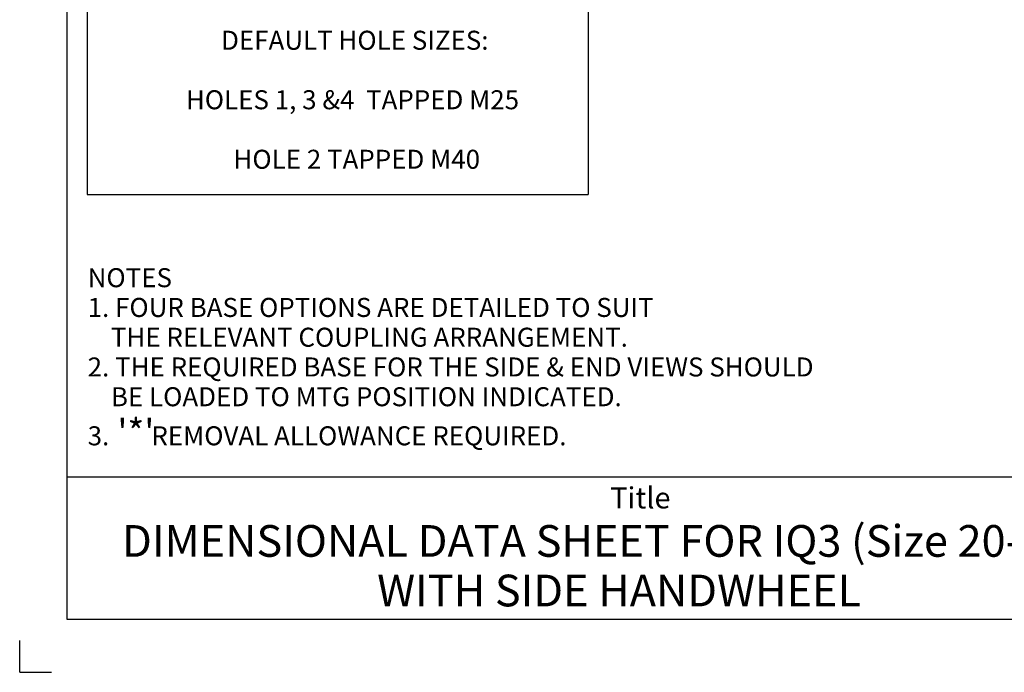
# Paper-space layout 'SHW' of a CAD drawing. Units: millimetres. Extents: x 0 to 210, y 0 to 297.
# Drawn here: x 0 to 93, y 0 to 62 of the extents above; entities that cross this region are included whole.
import ezdxf
from ezdxf.enums import TextEntityAlignment as Align
from ezdxf.lldxf.tags import DXFTag

# ---------------------------------------------------------------- set-up
doc = ezdxf.new("R2010")
doc.units = ezdxf.units.MM
for name, color, linetype in [('Default', 7, 'Continuous'), ('T1-1', 7, 'Continuous'), ('TCE-4', 7, 'Continuous'), ('TTI-1', 7, 'Continuous')]:
    doc.layers.add(name, color=color, linetype=linetype)
doc.styles.add('SEACAD_Arial', font='arial.ttf')
tags = doc.linetypes.add('CENTER2', pattern=[28.575, 19.05, -3.175, 3.175, -3.175]).pattern_tags.tags
tags[10:11] = [DXFTag(74, 4), DXFTag(75, 0), DXFTag(340, '0'), DXFTag(46, 0.0), DXFTag(50, 0.0), DXFTag(44, 0.0), DXFTag(45, 0.0)]
tags[8:9] = [DXFTag(74, 4), DXFTag(75, 0), DXFTag(340, '0'), DXFTag(46, 0.0), DXFTag(50, 0.0), DXFTag(44, 0.0), DXFTag(45, 0.0)]
tags[6:7] = [DXFTag(74, 4), DXFTag(75, 0), DXFTag(340, '0'), DXFTag(46, 0.0), DXFTag(50, 0.0), DXFTag(44, 0.0), DXFTag(45, 0.0)]
tags[4:5] = [DXFTag(74, 4), DXFTag(75, 0), DXFTag(340, '0'), DXFTag(46, 0.0), DXFTag(50, 0.0), DXFTag(44, 0.0), DXFTag(45, 0.0)]

# ---------------------------------------------------------------- blocks, each defined once
blk = doc.blocks.new('SG3')
at = {"layer": 'Default', "color": 7, "linetype": 'Continuous'}
for q in [(0.005, 3), (3.005, 0)]:
    blk.add_line((0.005, 0), q, dxfattribs=at)
blk = doc.blocks.new('SE29')
blk.add_blockref('SG3', (0, 0))

psp = doc.layouts.new('SHW')

# ---------------------------------------------------------------- linework, layer by layer
at = {"layer": 'Default', "color": 7, "linetype": 'Continuous'}
for p, q in [((4.5, 5), (4.5, 292)), ((4.5, 18.5), (130.404, 18.5)), ((205, 5), (4.5, 5))]:
    psp.add_line(p, q, dxfattribs=at)
at = {"layer": 'Default', "color": 7, "linetype": 'CENTER2'}
for p, q in [((6.395, 104.214), (6.395, 45.23)), ((53.786, 104.214), (53.786, 45.23)), ((6.395, 45.23), (53.786, 45.23))]:
    psp.add_line(p, q, dxfattribs=at)

# ---------------------------------------------------------------- block references
psp.add_blockref('SE29', (0, 0))

# ---------------------------------------------------------------- texts
at = {"layer": 'T1-1', "color": 7, "linetype": 'Continuous', "style": 'SEACAD_Arial'}
psp.add_text('Title', height=2, dxfattribs=at).set_placement((55.882, 17.518), align=Align.TOP_LEFT)
at = {"layer": 'TCE-4', "color": 7, "linetype": 'Continuous', "style": 'SEACAD_Arial'}
for s, height, p in [('DEFAULT HOLE SIZES:', 1.8, (19.059, 60.745)), ('HOLES 1, 3 &4  TAPPED M25', 1.8, (15.733, 55.11)), ('HOLE 2 TAPPED M40', 1.8, (20.233, 49.475)), ('%%uNOTES', 1.8, (6.435, 38.262)), ('1. FOUR BASE OPTIONS ARE DETAILED TO SUIT', 1.8, (6.435, 35.445)), ('    THE RELEVANT COUPLING ARRANGEMENT.', 1.8, (6.435, 32.627)), ('2. THE REQUIRED BASE FOR THE SIDE & END VIEWS SHOULD ', 1.8, (6.435, 29.81)), ('    BE LOADED TO MTG POSITION INDICATED.', 1.8, (6.435, 26.992)), ('3. ', 1.8, (6.435, 23.292)), ("'*'", 2.5, (9.253, 23.992)), (' REMOVAL ALLOWANCE REQUIRED.', 1.8, (11.916, 23.292))]:
    psp.add_text(s, height=height, dxfattribs=at).set_placement(p, align=Align.TOP_LEFT)
at = {"layer": 'TTI-1', "color": 7, "linetype": 'Continuous', "style": 'SEACAD_Arial'}
for s, p in [('DIMENSIONAL DATA SHEET FOR IQ3 (Size 20-25) ', (9.696, 13.94)), ('WITH SIDE HANDWHEEL', (33.826, 9.245))]:
    psp.add_text(s, height=3, dxfattribs=at).set_placement(p, align=Align.TOP_LEFT)

doc.saveas('drawing.dxf')
